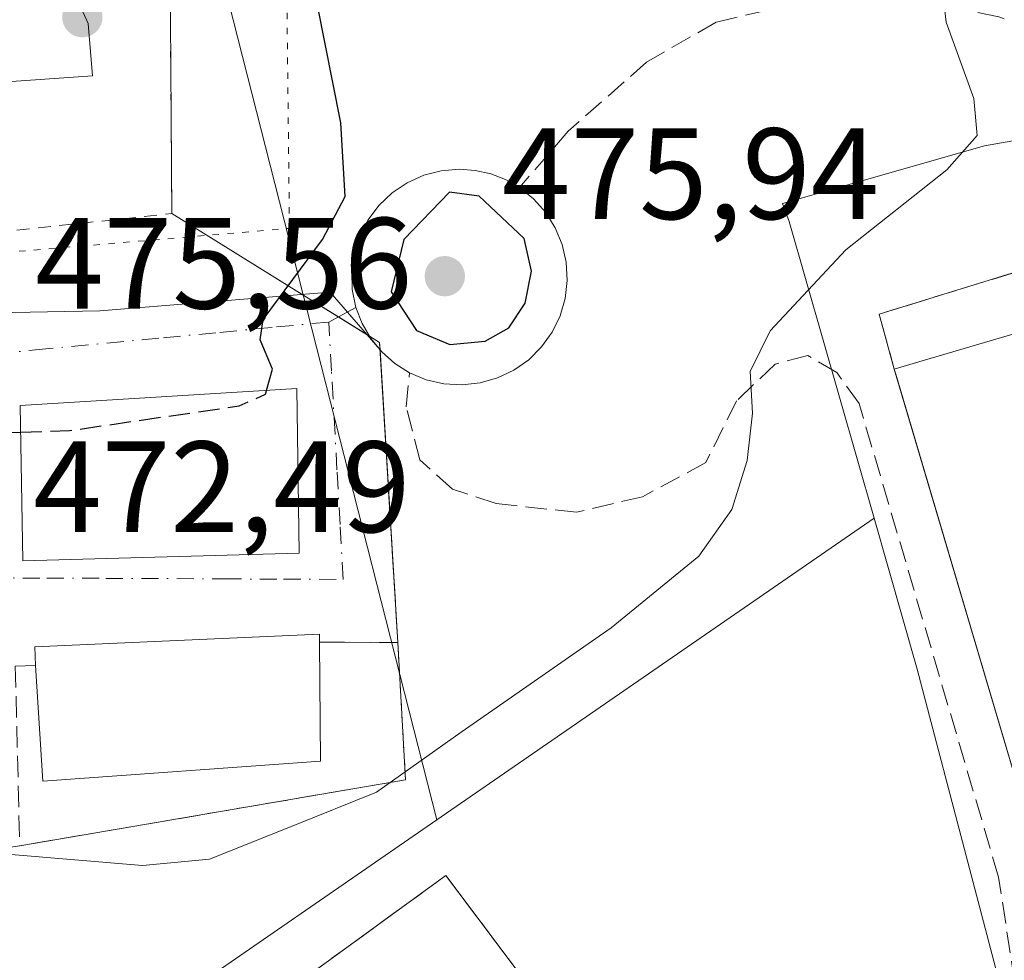
# Model space of a CAD drawing. Units: metres. Extents: x 610785 to 614232, y 4733948 to 4736317.
# Drawn here: x 611972 to 612048, y 4734658 to 4734731 of the extents above; entities that cross this region are included whole.
import ezdxf

# ---------------------------------------------------------------- set-up
doc = ezdxf.new("R2010")
doc.units = ezdxf.units.M
doc.header["$MEASUREMENT"] = 0
for name, pattern in [('DGN Style 2', [1.6480167562047852, 0.988810053722871, -0.6592067024819142]), ('DGN Style 3', [2.307223458686699, 1.648016756204785, -0.6592067024819142]), ('DGN Style 4', [2.6384748266838614, 1.318413404963828, -0.6592067024819142, 0.001648016756204785, -0.6592067024819142]), ('DGN Style 5', [1.1536117293433497, 0.4944050268614355, -0.6592067024819142])]:
    doc.linetypes.add(name, pattern=pattern)
for name, color, linetype, lineweight in [('Curva de nivel maestra', 30, 'Continuous', 30), ('Curva de nivel maestra oculto', 30, 'DGN Style 3', 30), ('Curva de nivel normal', 30, 'Continuous', 0), ('Edificación Cxs', 1, 'Continuous', 13), ('Edificación religiosa Cxs', 192, 'Continuous', 13), ('Muro lineal', 1, 'DGN Style 3', 13), ('Núcleo urbano CxS', 7, 'Continuous', 0), ('Obra de contención lineal', 1, 'DGN Style 3', 13), ('Parque-jardín CxS', 135, 'Continuous', 0), ('Punto de cota en terreno', 7, 'Continuous', 0), ('Rótulo de punto de cota en terreno', 7, 'Continuous', 0), ('Senda pavimentada', 7, 'DGN Style 3', 0), ('Senda pavimentada conexión', 30, 'DGN Style 3', 0), ('Valla', 7, 'DGN Style 2', 0), ('Vegetación y arbolados urbanos CxS', 151, 'Continuous', 0), ('Vía pecuaria eje', 92, 'DGN Style 5', 0), ('Vía urbana Cxs', 4, 'Continuous', 0), ('Vía urbana eje', 4, 'DGN Style 4', 0)]:
    doc.layers.add(name, color=color, linetype=linetype, lineweight=lineweight)
doc.styles.add('Style-Arial', font='txt')

# ---------------------------------------------------------------- blocks, each defined once
blk = doc.blocks.new('5PATER')
at = {"layer": 'Vegetación y arbolados urbanos CxS', "linetype": 'Continuous', "lineweight": 0}
h = blk.add_hatch(color=51, dxfattribs=at)
edge = h.paths.add_edge_path()
edge.add_ellipse((0, 0), major_axis=(-0.1095731443231308, -0.1110710700762829), ratio=0.9994222409660322, start_angle=0, end_angle=360)
blk = doc.blocks.new('*U41')
at = {"layer": 'Vía urbana Cxs', "color": 4, "linetype": 'Continuous', "lineweight": 0}
blk.add_polyline3d([(611954.0721000005, 4734707.8607, 477.6716000000015), (611978.3608999997, 4734708.336999999, 480.1110000000045), (611996.1409999998, 4734709.765699999, 480.948000000004), (611999.9949000003, 4734705.318600001, 475.9018999999971), (612001.3701, 4734682.720100001, 473.6508000000031), (611997.2505000001, 4734682.733700001, 474.1876000000047), (611995.3300999999, 4734682.7401, 475.872000000003), (611995.3201000001, 4734683.350099999, 475.6382000000012), (611973.3201000001, 4734682.380100001, 475.2626000000019), (611973.3901000004, 4734680.9301, 475.9735999999976), (611971.8201000001, 4734680.880100001, 475.4937999999966)], dxfattribs=at)
blk.add_3dface([(611993.5800999999, 4734702.3201, 477.8960999999982), (611972.1901000004, 4734701.0101, 478.7759999999981), (611972.3901000004, 4734689.0101, 476.6376000000019), (611993.7500999998, 4734689.610099999, 476.3785999999964)], dxfattribs=at)

msp = doc.modelspace()

# ---------------------------------------------------------------- linework, layer by layer
at = {"layer": 'Curva de nivel maestra', "color": 30, "linetype": 'Continuous', "lineweight": 30, "elevation": 475, "flags": 128}
for points in [[(611991.2248999998, 4734702.175899999), (611991.7000000002, 4734703.8301), (611990.7400000002, 4734706.0801), (611990.9699999997, 4734707.6601), (611995.5599999996, 4734713.8301), (611997.3099999996, 4734717.1601), (611996.9800000006, 4734722.8301), (611994.5700000003, 4734734.940099999), (611991.6600000003, 4734741.6501), (611987.9100000003, 4734746.770099999), (611985.7800000003, 4734753.3101), (611984.4000000004, 4734767.9301), (611982.3300000001, 4734769.8301), (611976.8899999997, 4734770.8201), (611974.7511, 4734770.503599999)], [(612005.3899999997, 4734705.7301), (612008.1200000001, 4734705.9901), (612009.9500000002, 4734707.0101), (612011.2199999997, 4734708.920100001), (612011.6900000004, 4734711.380100001), (612011.1200000001, 4734713.9101), (612007.6600000003, 4734717.190099999), (612005.3700000001, 4734717.4901), (612001.8399999999, 4734713.840100001), (612000.8499999996, 4734709.800100001), (612002.8099999996, 4734706.800100001), (612005.3899999997, 4734705.7301)], [(611969.4826999997, 4734698.8827), (611972.2241000002, 4734698.965500001)]]:
    msp.add_lwpolyline(points, dxfattribs=at)
at = {"layer": 'Curva de nivel maestra oculto', "color": 30, "linetype": 'DGN Style 3', "lineweight": 30, "elevation": 475, "flags": 128}
msp.add_lwpolyline([(611972.2241000002, 4734698.965500001), (611976.0199999996, 4734699.0801), (611989.1100000005, 4734700.9901), (611991.1399999997, 4734701.880100001), (611991.2248999998, 4734702.175899999)], dxfattribs=at)
at = {"layer": 'Curva de nivel normal', "color": 30, "linetype": 'Continuous', "lineweight": 0, "elevation": 470, "flags": 128}
msp.add_lwpolyline([(611971.1799999997, 4734666.370100001), (611981.6500000004, 4734665.5101), (611986.8200000003, 4734666.0001), (611993.2199999997, 4734668.540100001), (611999.7199999997, 4734671.1501), (612006.2699999996, 4734675.800100001), (612017.8399999999, 4734683.840100001), (612024.6299999999, 4734689.380100001), (612027.1600000003, 4734692.9801), (612028.3600000005, 4734696.770099999), (612028.7599999999, 4734700.4301), (612028.5899999999, 4734703.630100001), (612030.1399999997, 4734706.770099999), (612035.9699999997, 4734713.040100001), (612043.79, 4734719.210100001), (612046.1200000001, 4734721.860099999), (612045.8600000005, 4734724.7301), (612043.7400000002, 4734730.600099999), (612043.0300000003, 4734736.5601)], dxfattribs=at)
at = {"layer": 'Edificación Cxs', "color": 1, "linetype": 'Continuous', "lineweight": 13, "flags": 128}
for points, elevation in [([(612064.1646999996, 4734661.9978), (612053.0800999999, 4734658.720100001), (612039.8306, 4734703.437200001), (612039.7200999996, 4734703.8101), (612041.1897999998, 4734704.2455), (612051.0667000003, 4734707.171399999), (612052.7500999998, 4734707.670100001), (612054.4146999996, 4734702.047), (612055.9472000003, 4734696.8694), (612062.9008999999, 4734673.377800001), (612064.4336000001, 4734668.199999999), (612066.1001000004, 4734662.5701)], 473.8628000000028), ([(611995.4101, 4734673.550100001), (611973.9401000004, 4734672.020099999), (611973.3901000004, 4734680.9301), (611973.3201000001, 4734682.380100001), (611995.3201000001, 4734683.350099999), (611995.3300999999, 4734682.7401)], 475.9735999999977)]:
    msp.add_lwpolyline(points, close=True, dxfattribs=dict(at, elevation=elevation))
at = {"layer": 'Edificación Cxs', "color": 1, "linetype": 'Continuous', "lineweight": 13, "extrusion": (0.0006947955344999287, -0.07981463692390676, 0.996809480789519), "elevation": -376997.4185072389, "flags": 128}
msp.add_lwpolyline([(653186.5359174199, 4714125.523960335), (653186.5359174199, 4714116.304196303)], dxfattribs=at)
at = {"layer": 'Edificación Cxs', "color": 1, "linetype": 'Continuous', "lineweight": 13, "extrusion": (0.01150652687284583, -0.07878957978519127, 0.9968248602219939), "elevation": -365527.3703235959, "flags": 128}
msp.add_lwpolyline([(1289771.360728547, 4581981.210387389), (1289749.894988835, 4581982.804100738), (1289750.63833097, 4581991.728393137)], dxfattribs=at)
at = {"layer": 'Edificación Cxs', "color": 1, "linetype": 'Continuous', "lineweight": 13}
for points in [[(612039.7200999996, 4734703.8101, 471.8846999999951), (612041.1897999998, 4734704.2455, 473.144100000005), (612051.0667000003, 4734707.171399999, 472.9867999999988), (612052.7500999998, 4734707.670100001, 472.2602999999945), (612054.4146999996, 4734702.047, 473.8628000000026), (612055.9472000003, 4734696.8694, 473.3263000000007), (612062.9008999999, 4734673.377800001, 473.4677999999985), (612064.4336000001, 4734668.199999999, 473.3662999999942), (612066.1001000004, 4734662.5701, 471.1178999999975)], [(612064.1646999996, 4734661.9978, 472.771900000007), (612053.0800999999, 4734658.720100001, 470.4611000000005), (612039.8306, 4734703.437200001, 472.1956999999966), (612039.7200999996, 4734703.8101, 471.8846999999951)], [(611993.7500999998, 4734689.610099999, 476.3785999999964), (611972.3901000004, 4734689.0101, 476.6376000000019), (611972.1901000004, 4734701.0101, 478.7759999999981), (611993.5800999999, 4734702.3201, 477.8960999999982), (611993.7500999998, 4734689.610099999, 476.3785999999964)], [(611973.3901000004, 4734680.9301, 475.9735999999976), (611973.3201000001, 4734682.380100001, 475.2626000000019), (611995.3201000001, 4734683.350099999, 475.6382000000012), (611995.3300999999, 4734682.7401, 475.872000000003)]]:
    msp.add_polyline3d(points, dxfattribs=at)
msp.add_3dface([(611993.7500999998, 4734689.610099999, 478.7759999999981), (611972.3901000004, 4734689.0101, 478.7759999999981), (611972.1901000004, 4734701.0101, 478.7759999999981), (611993.5800999999, 4734702.3201, 478.7759999999981)], dxfattribs=at)
at = {"layer": 'Edificación religiosa Cxs', "color": 192, "linetype": 'Continuous', "lineweight": 13, "elevation": 488.8141999999935, "flags": 128}
msp.add_lwpolyline([(611975.3201000001, 4734740.5601), (611978.2600999996, 4734738.6801), (611979.0500999996, 4734734.640100001), (611977.0301000001, 4734731.420100001), (611977.4600999998, 4734730.5001), (611977.7801000001, 4734726.4801), (611957.1700999998, 4734725.040100001), (611957.1700999998, 4734727.610099999), (611943.1700999998, 4734727.5801), (611943.5900999998, 4734742.350099999), (611949.6901000004, 4734742.420100001), (611949.7901, 4734739.460100001), (611955.9101, 4734740.800100001), (611955.8701, 4734742.670100001), (611963.1101000002, 4734743.1501), (611972.4801000003, 4734742.860099999), (611972.4200999998, 4734741.0101)], close=True, dxfattribs=at)
at = {"layer": 'Edificación religiosa Cxs', "color": 192, "linetype": 'Continuous', "lineweight": 13}
msp.add_polyline3d([(611975.3201000001, 4734740.5601, 485.6731), (611978.2600999996, 4734738.6801, 485.1808000000019), (611979.0500999996, 4734734.640100001, 484.9649999999965), (611977.0301000001, 4734731.420100001, 485.6402999999991), (611977.4600999998, 4734730.5001, 484.718200000003), (611977.7801000001, 4734726.4801, 483.5362000000023), (611957.1700999998, 4734725.040100001, 486.1264999999985), (611957.1700999998, 4734727.610099999, 487.3821000000025), (611943.1700999998, 4734727.5801, 483.7523999999976), (611943.5900999998, 4734742.350099999, 479.4967999999935), (611949.6901000004, 4734742.420100001, 480.2924000000058), (611949.7901, 4734739.460100001, 482.472299999994), (611955.9101, 4734740.800100001, 488.5022000000026), (611955.8701, 4734742.670100001, 486.2108000000007), (611963.1101000002, 4734743.1501, 488.8141999999935), (611972.4801000003, 4734742.860099999, 485.1946999999927), (611972.4200999998, 4734741.0101, 486.9857000000048), (611975.3201000001, 4734740.5601, 485.6731)], dxfattribs=at)
at = {"layer": 'Muro lineal', "color": 1, "linetype": 'DGN Style 3', "lineweight": 13, "extrusion": (-0.07046056182829209, 0.4692491439207359, 0.8802502769988193), "elevation": 2179046.423706082, "flags": 128}
msp.add_lwpolyline([(-1308333.773045716, -4041304.414635127), (-1308316.286764274, -4041301.412378234), (-1308316.801331239, -4041296.430815098)], dxfattribs=at)
at = {"layer": 'Muro lineal', "color": 1, "linetype": 'DGN Style 3', "lineweight": 13, "extrusion": (0.3451458266835024, -0.001142866932176271, 0.938548374980287), "elevation": 206263.1506881, "flags": 128}
msp.add_lwpolyline([(4736683.247179611, -559505.5750173178), (4736683.247179611, -559512.0105226934)], dxfattribs=at)
at = {"layer": 'Muro lineal', "color": 1, "linetype": 'DGN Style 3', "lineweight": 13, "extrusion": (-0.2919783783292446, -0.009298674183616691, 0.9563797160368112), "elevation": -222254.0418580224, "flags": 128}
msp.add_lwpolyline([(-4712801.982151306, 729257.0085384476), (-4712801.982151306, 729255.3660987862)], dxfattribs=at)
at = {"layer": 'Muro lineal', "color": 1, "linetype": 'DGN Style 3', "lineweight": 13, "extrusion": (0.005115269808169057, -0.2085224693203372, 0.9780041992769452), "elevation": -983691.9126543017, "flags": 128}
msp.add_lwpolyline([(727899.41137212, 4614566.657767338), (727899.41137212, 4614552.48178562)], dxfattribs=at)
at = {"layer": 'Muro lineal', "color": 1, "linetype": 'DGN Style 3', "lineweight": 13, "extrusion": (-0.005702657271823531, -0.0009740444803277705, 0.9999832653286707), "elevation": -7629.114773815862, "flags": 128}
msp.add_lwpolyline([(611994.7044806561, 4734666.925040965), (611964.9039678179, 4734661.835038551)], dxfattribs=at)
at = {"layer": 'Muro lineal', "color": 1, "linetype": 'DGN Style 3', "lineweight": 13}
for points in [[(611938.6501000002, 4734662.590100001, 470.6235000000015), (611938.6300999997, 4734662.460100001, 470.5546000000032), (611971.6300999997, 4734666.940099999, 472.4680999999982), (611972.1601, 4734667.020099999, 472.5369000000064)], [(612005.0800999999, 4734664.7301, 468.5964999999997), (612012.0500999996, 4734655.440099999, 467.7829000000056), (612019.1501000002, 4734644.9301, 466.8934000000008), (612025.8300999999, 4734634.140100001, 467.3313000000053), (612026.6801000005, 4734632.620100001, 467.5749999999971)]]:
    msp.add_polyline3d(points, dxfattribs=at)
at = {"layer": 'Núcleo urbano CxS', "color": 7, "linetype": 'Continuous', "lineweight": 0, "extrusion": (0.01701159707485851, -0.06688064277594287, 0.9976159507480017), "elevation": -305778.5470870268, "flags": 128}
msp.add_lwpolyline([(1760253.364065772, 4427244.770095199), (1760253.364065772, 4427148.948099836)], dxfattribs=at)
at = {"layer": 'Núcleo urbano CxS', "color": 7, "linetype": 'Continuous', "lineweight": 0, "extrusion": (0.02528404229077117, 0.01744273656340739, 0.9995281227392345), "elevation": 98528.41379284029, "flags": 128}
msp.add_lwpolyline([(3549717.409874778, -3190877.738475424), (3549717.409874778, -3190836.676474113)], dxfattribs=at)
at = {"layer": 'Núcleo urbano CxS', "color": 7, "linetype": 'Continuous', "lineweight": 0, "extrusion": (-0.1245760312679297, -0.08594801806295436, 0.9884805261736732), "elevation": -482712.7911962364, "flags": 128}
msp.add_lwpolyline([(-3549603.124342297, 3155779.817271785), (-3549603.124342297, 3155744.244973456)], dxfattribs=at)
msp.add_lwpolyline([(-3549603.124342297, 3155779.817271785), (-3549603.124342297, 3155744.244973456)], dxfattribs=at)
at = {"layer": 'Núcleo urbano CxS', "color": 7, "linetype": 'Continuous', "lineweight": 0}
for points in [[(611980.8082999998, 4734761.656500001, 475.7191000000021), (612004.3728999998, 4734669.012900001, 469.1064000000042), (611975.4303000001, 4734649.044700001, 463.7225999999937), (611973.7468999998, 4734650.2083, 463.8424999999989), (611969.0449000001, 4734651.526699999, 463.4259000000021), (611962.4665000001, 4734652.092300001, 463.0516000000061), (611957.2033000002, 4734651.3343, 463.5481), (611951.0018999996, 4734650.0197, 463.5270000000019), (611945.5499, 4734647.5701, 463.0988999999972), (611940.4709000001, 4734643.9901, 462.7736000000005), (611931.4433000004, 4734636.502499999, 461.9021999999969), (611930.4643000001, 4734635.691500001, 461.8824000000022), (611925.2789000003, 4734630.690500001, 461.7578000000067), (611890.7002999998, 4734669.9341, 467.4135999999999), (611870.4212999997, 4734648.2049, 463.5043000000006), (611846.1442999998, 4734671.920299999, 465.2596999999951), (611833.9297000002, 4734689.410300001, 465.9587999999931), (611825.3283000002, 4734704.401900001, 466.6794999999984), (611818.9956999999, 4734717.476299999, 467.129700000005), (611818.9301000005, 4734717.926899999, 467.133799999996), (611834.6096999999, 4734720.544500001, 469.2008999999962), (611849.8797000004, 4734735.8225, 470.9612999999954)], [(612063.5229000002, 4734580.371300001, 463.9321999999956), (612060.3198999995, 4734599.253900001, 464.8565999999992), (612052.0339000003, 4734640.5131, 466.7356), (612049.5762999998, 4734649.872500001, 466.9668999999994), (612041.4989, 4734680.658100001, 467.4793000000063), (612038.1562999999, 4734692.3191, 467.845100000006), (612031.5909000002, 4734715.2203, 471.4437999999937), (612031.0869000005, 4734716.6007, 471.6659000000073), (612046.6882999997, 4734721.0733, 469.4977999999974), (612070.3183000004, 4734725.2435, 466.3790000000009), (612079.1756999996, 4734726.5606, 465.8585000000021), (612080.0422999999, 4734726.6895, 465.8271999999997), (612084.7653999999, 4734727.3928, 465.741200000004), (612087.3579000002, 4734727.778899999, 465.7455000000046), (612094.0549, 4734728.7739, 465.5369000000064), (612120.3098999998, 4734730.494700001, 463.8984000000055)], [(612142.9568999996, 4734620.1359, 465.1692999999942), (612132.4807000002, 4734671.1864, 466.3141999999935), (612120.3098999998, 4734730.494700001, 463.8984000000055), (612094.0549, 4734728.7739, 465.5369000000064), (612087.3579000002, 4734727.778899999, 465.7455000000046), (612084.7653999999, 4734727.3928, 465.741200000004), (612080.0422999999, 4734726.6895, 465.8271999999997), (612079.1756999996, 4734726.5606, 465.8585000000021), (612070.3183000004, 4734725.2435, 466.3790000000009), (612046.6882999997, 4734721.0733, 469.4977999999974), (612031.0869000005, 4734716.6007, 471.6659000000073), (612031.5909000002, 4734715.2203, 471.4437999999937), (612038.1562999999, 4734692.3191, 467.845100000006)], [(612015.5959000001, 4734585.1063, 460.4572000000044), (612009.0828999998, 4734598.967300001, 461.0893999999971), (611976.7534999996, 4734648.135299999, 463.5026999999973), (611975.4303000001, 4734649.044700001, 463.7225999999937), (612004.3728999998, 4734669.012900001, 469.1064000000042), (612038.1562999999, 4734692.3191, 467.845100000006), (612041.4989, 4734680.658100001, 467.4793000000063), (612049.5762999998, 4734649.872500001, 466.9668999999994), (612052.0339000003, 4734640.5131, 466.7356), (612060.3198999995, 4734599.253900001, 464.8565999999992), (612063.5229000002, 4734580.371300001, 463.9321999999956)], [(612038.1562999999, 4734692.3191, 467.845100000006), (612041.4989, 4734680.658100001, 467.4793000000063), (612049.5762999998, 4734649.872500001, 466.9668999999994), (612052.0339000003, 4734640.5131, 466.7356), (612060.3198999995, 4734599.253900001, 464.8565999999992), (612063.5229000002, 4734580.371300001, 463.9321999999956), (612066.5380999995, 4734556.253699999, 462.5421999999963), (612068.7944999998, 4734532.1327, 461.1848999999929), (612070.1135, 4734518.3497, 460.4922999999981), (612070.6791000003, 4734507.024300001, 459.6137000000017), (612071.0557000004, 4734497.2061, 458.7425999999978), (612071.2770999996, 4734488.043099999, 457.9038), (612071.2828000003, 4734487.817299999, 457.886599999998), (612071.4490999999, 4734481.2191, 457.6094000000012), (612071.2731, 4734470.610500001, 457.1619000000064), (612070.7074999996, 4734445.362500001, 456.1055000000051), (612069.1756999996, 4734427.962900001, 454.8892000000051), (612069.2046999997, 4734423.502499999, 454.3156000000017)]]:
    msp.add_polyline3d(points, dxfattribs=at)
at = {"layer": 'Obra de contención lineal', "color": 1, "linetype": 'DGN Style 3', "lineweight": 13, "extrusion": (0.9672590405510805, 0.03150006446627402, 0.2518287005303887), "elevation": 741225.9478348454, "flags": 128}
msp.add_lwpolyline([(4712277.129540409, -192386.050203845), (4712253.925923114, -192388.6515401668), (4712243.302340992, -192389.621810199)], dxfattribs=at)
at = {"layer": 'Obra de contención lineal', "color": 1, "linetype": 'DGN Style 3', "lineweight": 13, "extrusion": (-0.3498428704276193, 0.2603979713335183, 0.8998904725222687), "elevation": 1019213.162249738, "flags": 128}
msp.add_lwpolyline([(-4163465.02905563, -2101990.491375138), (-4163442.414574525, -2101998.328281492), (-4163441.775177179, -2101994.239231488)], dxfattribs=at)
at = {"layer": 'Parque-jardín CxS', "color": 135, "linetype": 'Continuous', "lineweight": 0, "extrusion": (-0.0007800460518486167, 0.1112507058388068, 0.9937920667717792), "elevation": 526745.1721608497, "flags": 128}
msp.add_lwpolyline([(-645166.0104406805, -4700889.158010621), (-645166.0104406804, -4700930.777397665)], dxfattribs=at)
at = {"layer": 'Parque-jardín CxS', "color": 135, "linetype": 'Continuous', "lineweight": 0, "extrusion": (0.1916514796792508, -0.118694489236068, 0.9742593743771433), "elevation": -444224.4604120786, "flags": 128}
msp.add_lwpolyline([(4347489.429696389, 1921981.289404545), (4347489.429696389, 1921993.449721997)], dxfattribs=at)
at = {"layer": 'Parque-jardín CxS', "color": 135, "linetype": 'Continuous', "lineweight": 0, "extrusion": (-0.07046056182829209, 0.4692491439207359, 0.8802502769988193), "elevation": 2179046.423706082, "flags": 128}
msp.add_lwpolyline([(-1308333.773045716, -4041304.414635127), (-1308316.286764274, -4041301.412378234), (-1308316.801331239, -4041296.430815098)], dxfattribs=at)
at = {"layer": 'Parque-jardín CxS', "color": 135, "linetype": 'Continuous', "lineweight": 0, "extrusion": (0.5490345933156646, -0.3400151608603831, 0.7635120861700819), "elevation": -1273498.90422333, "flags": 128}
msp.add_lwpolyline([(4347529.698995649, 1506381.385094949), (4347529.698995649, 1506385.68987633)], dxfattribs=at)
at = {"layer": 'Parque-jardín CxS', "color": 135, "linetype": 'Continuous', "lineweight": 0, "extrusion": (0.5859616479852267, -0.3628910767834707, 0.724540553372529), "elevation": -1359229.133945024, "flags": 128}
msp.add_lwpolyline([(4347512.367498424, 1429552.738557695), (4347512.367498425, 1429556.293383051)], dxfattribs=at)
at = {"layer": 'Parque-jardín CxS', "color": 135, "linetype": 'Continuous', "lineweight": 0, "extrusion": (0.5539501998174018, -0.3429982313492209, 0.7586114877943564), "elevation": -1284617.066864558, "flags": 128}
msp.add_lwpolyline([(4347687.071604352, 1496450.405994971), (4347687.071604352, 1496450.726004424)], dxfattribs=at)
at = {"layer": 'Parque-jardín CxS', "color": 135, "linetype": 'Continuous', "lineweight": 0, "extrusion": (0.5275204351810038, -0.3266942429998724, 0.784214933584655), "elevation": -1223585.253018788, "flags": 128}
msp.add_lwpolyline([(4347522.338486435, 1547214.493405064), (4347522.338486435, 1547215.674569722)], dxfattribs=at)
at = {"layer": 'Parque-jardín CxS', "color": 135, "linetype": 'Continuous', "lineweight": 0, "extrusion": (0.0256401294342632, -0.4210728095085705, 0.9066643661549478), "elevation": -1977532.428320554, "flags": 128}
msp.add_lwpolyline([(898643.0241908352, 4251327.426137996), (898643.0241908352, 4251328.057637997)], dxfattribs=at)
at = {"layer": 'Parque-jardín CxS', "color": 135, "linetype": 'Continuous', "lineweight": 0, "extrusion": (0.006009798842279122, -0.09875831819002184, 0.9950933006035936), "elevation": -463439.9707370283, "flags": 128}
msp.add_lwpolyline([(898461.8049941629, 4665807.126302243), (898461.8049941629, 4665829.878243445)], dxfattribs=at)
at = {"layer": 'Parque-jardín CxS', "color": 135, "linetype": 'Continuous', "lineweight": 0, "extrusion": (-0.95879782832323, -0.2840892875719807, 3.300761433098163e-05), "elevation": -1931900.9711793, "flags": 128}
msp.add_lwpolyline([(-4365749.805206886, 535.6521424741276), (-4365749.41627931, 535.9631424742985), (-4365702.777579901, 534.2285424733574)], dxfattribs=at)
at = {"layer": 'Parque-jardín CxS', "color": 135, "linetype": 'Continuous', "lineweight": 0, "extrusion": (0.004887164841751975, -0.08788613387597821, 0.9961185386750633), "elevation": -412650.1954771943, "flags": 128}
msp.add_lwpolyline([(873937.0452416572, 4675213.414370341), (873937.0452416571, 4675224.082168662)], dxfattribs=at)
at = {"layer": 'Parque-jardín CxS', "color": 135, "linetype": 'Continuous', "lineweight": 0, "extrusion": (-0.005702657271823531, -0.0009740444803277705, 0.9999832653286707), "elevation": -7629.114773815862, "flags": 128}
msp.add_lwpolyline([(611964.9039678179, 4734661.835038551), (611994.7044806561, 4734666.925040965)], dxfattribs=at)
at = {"layer": 'Parque-jardín CxS', "color": 135, "linetype": 'Continuous', "lineweight": 0, "extrusion": (-0.1155018371040864, -0.0839739347993625, 0.9897513343764147), "elevation": -467812.3443996831, "flags": 128}
msp.add_lwpolyline([(-3469639.066948545, 3245667.404346214), (-3469639.066948545, 3245643.470440205)], dxfattribs=at)
at = {"layer": 'Parque-jardín CxS', "color": 135, "linetype": 'Continuous', "lineweight": 0}
for points in [[(611971.6300999997, 4734666.940099999, 472.4680999999982), (611972.1601, 4734667.020099999, 472.5369000000064), (612001.9600999998, 4734672.110099999, 472.7118000000046), (612001.3701, 4734682.720100001, 473.6508000000031), (611999.9600999998, 4734705.890100001, 476.1683000000049), (611983.9101, 4734715.8301, 485.0810999999958), (611983.6201, 4734757.190099999, 480.450800000006)], [(612075.7500999998, 4734737.610099999, 469.5730999999942), (612080.8388, 4734721.1964, 466.0436999999947), (612074.2401000002, 4734718.700099999, 466.5133999999962), (612055.4600999998, 4734713.280099999, 468.0963000000047), (612038.5601000005, 4734708.0701, 469.5209000000032), (612039.7200999996, 4734703.8101, 471.8846999999951), (612053.0800999999, 4734658.720100001, 470.4611000000005), (612054.7001, 4734646.710100001, 469.0295000000042), (612055.0900999998, 4734645.1601, 470.2213000000047), (612064.7600999996, 4734598.520099999, 469.3053999999975), (612066.3000999996, 4734591.7301, 469.357600000003)], [(611938.6501000002, 4734662.590100001, 470.6235000000015), (611938.6300999997, 4734662.460100001, 470.5546000000032), (611971.6300999997, 4734666.940099999, 472.4680999999982), (611972.1601, 4734667.020099999, 472.5369000000064)], [(612045.5500999996, 4734594.450099999, 465.0975999999937), (612043.1501000002, 4734600.270099999, 465.5244999999995), (612037.8300999999, 4734611.790100001, 466.3365999999951), (612033.7976000002, 4734619.6873, 466.6002000000008), (612032.0601000005, 4734623.090100001, 467.1440000000002), (612026.6801000005, 4734632.620100001, 467.5749999999971), (612025.8300999999, 4734634.140100001, 467.3313000000053), (612019.1501000002, 4734644.9301, 466.8934000000008), (612017.8272000002, 4734646.8884, 466.8956000000035), (612012.0500999996, 4734655.440099999, 467.7829000000056), (612005.0800999999, 4734664.7301, 468.5964999999997), (611985.9200999998, 4734650.800100001, 465.178700000004), (611980.9301000005, 4734651.2301, 464.8113000000012), (611977.3101000005, 4734653.0001, 465.1910999999964), (611973.5100999996, 4734654.350099999, 465.2651000000042), (611969.5800999999, 4734655.2601, 465.3846000000049)], [(612026.6801000005, 4734632.620100001, 467.5749999999971), (612025.8300999999, 4734634.140100001, 467.3313000000053), (612019.1501000002, 4734644.9301, 466.8934000000008), (612017.8272000002, 4734646.8884, 466.8956000000035), (612012.0500999996, 4734655.440099999, 467.7829000000056), (612005.0800999999, 4734664.7301, 468.5964999999997)]]:
    msp.add_polyline3d(points, dxfattribs=at)
at = {"layer": 'Senda pavimentada', "color": 7, "linetype": 'DGN Style 3', "lineweight": 0, "extrusion": (0.4105076635166475, 0.2208626061644014, 0.884705130194446), "elevation": 1297373.648231098, "flags": 128}
msp.add_lwpolyline([(3879571.930469322, -2461249.816179624), (3879571.930469322, -2461248.960448479)], dxfattribs=at)
at = {"layer": 'Senda pavimentada', "color": 7, "linetype": 'DGN Style 3', "lineweight": 0}
for points in [[(612078.9256999996, 4734727.367000001, 466.423299999995), (612069.9463000001, 4734725.535300001, 468.0307999999932), (612065.0248999996, 4734725.535300001, 467.5869999999995), (612059.2304999996, 4734727.440500001, 467.8325000000041), (612047.8004999999, 4734731.0123, 469.2973000000056), (612039.2281, 4734732.837900001, 470.1187999999966), (612032.0843000002, 4734732.0441, 470.876900000003), (612025.9725000003, 4734730.615499999, 472.2388999999966), (612020.5749000004, 4734727.5197, 472.774900000004), (612014.5422999999, 4734722.2017, 473.8531999999978), (612010.7659, 4734717.848300001, 474.2342999999965)], [(612010.7659, 4734717.848300001, 474.2342999999965), (612009.6979, 4734718.4551, 474.2678000000015), (612008.5521, 4734718.8983, 474.3283999999985), (612007.3537, 4734719.168099999, 474.4088999999949), (612006.1287000002, 4734719.2587, 474.5170000000071), (612004.7304999996, 4734719.140500001, 474.6248000000051), (612003.3722999999, 4734718.7893, 474.687699999995), (612002.0921, 4734718.215100001, 474.8937000000006), (612000.9265000002, 4734717.4341, 475.5967999999993), (611999.9084999999, 4734716.468699999, 476.7323000000034), (611999.0670999996, 4734715.345899999, 478.0059000000037), (611998.4260999998, 4734714.097899999, 479.3530000000028), (611998.0037000002, 4734712.7599, 480.6769000000059), (611997.8119000001, 4734711.370100001, 480.5158999999985), (611997.8561000006, 4734709.967700001, 479.7776000000013), (611998.1350999996, 4734708.592700001, 478.8539000000019)], [(612002.2726999996, 4734703.5483, 474.4611000000005), (612003.5651000004, 4734703.006300001, 474.2957000000025), (612004.9301000005, 4734702.6887, 474.215400000001), (612006.3289000001, 4734702.6043, 474.1589999999997), (612007.7220999999, 4734702.755899999, 474.1239999999962), (612009.0701000001, 4734703.138699999, 474.1095999999961), (612010.3349000001, 4734703.7423, 474.1070999999939), (612011.4807000002, 4734704.5493, 474.1128999999929), (612012.4747000001, 4734705.5371, 474.125199999995), (612013.2893000003, 4734706.6775, 474.0997000000062), (612013.9008999999, 4734707.938300001, 474.1039000000019), (612014.2927000001, 4734709.2839, 474.0944000000018), (612014.4530999997, 4734710.676100001, 474.1092999999965), (612014.3778999997, 4734712.075300001, 474.1447000000044), (612014.0691000001, 4734713.442299999, 474.1674999999959), (612013.5355000002, 4734714.738100001, 474.1867000000057), (612012.7922999999, 4734715.926100001, 474.2090000000026), (612011.8602999998, 4734716.9727, 474.2244000000064), (612010.7659, 4734717.848300001, 474.2342999999965)], [(611998.1350999996, 4734708.592700001, 478.8539000000019), (611998.6130999997, 4734707.341499999, 477.8565999999992), (611999.2855000002, 4734706.183300001, 476.7252000000008), (611999.9949000003, 4734705.318600001, 475.9018999999971), (612000.1349, 4734705.1479, 475.7580000000017), (612001.1392999999, 4734704.2619, 475.0013000000035), (612002.2726999996, 4734703.5483, 474.4611000000005)], [(612054.1151999999, 4734651.046599999, 467.4087), (612052.3300999999, 4734650.5701, 467.1965000000055), (612050.0701000001, 4734649.630100001, 467.1462000000029), (612047.7829, 4734664.597300001, 468.8994999999995), (612037.0011, 4734701.176100001, 469.4159999999974), (612035.2812999999, 4734703.5573, 469.3478999999934), (612033.0323000001, 4734704.8803, 469.2235999999976), (612030.5188999996, 4734704.218699999, 469.5988000000071), (612027.5422999999, 4734701.374500001, 470.0200000000041), (612025.1611000003, 4734696.6119, 470.5996000000014), (612020.2663000004, 4734693.9661, 471.4217999999965), (612015.1728999997, 4734692.7755, 472.1160999999993), (612008.9552999996, 4734693.436899999, 473.1671000000061), (612005.5818999996, 4734694.5615, 473.5913), (612003.0683000004, 4734696.810500001, 473.9079999999958), (612002.0099, 4734700.911499999, 474.2612999999984), (612002.2726999996, 4734703.5483, 474.4611000000005)]]:
    msp.add_polyline3d(points, dxfattribs=at)
at = {"layer": 'Senda pavimentada conexión', "color": 30, "linetype": 'DGN Style 3', "lineweight": 0, "extrusion": (0.3212389046633935, 0.1728476589802188, 0.9310903570093083), "elevation": 1015426.858267501, "flags": 128}
msp.add_lwpolyline([(3879479.861928068, -2590472.445042065), (3879479.861928068, -2590470.690875566)], dxfattribs=at)
at = {"layer": 'Valla', "color": 7, "linetype": 'DGN Style 2', "lineweight": 0}
msp.add_polyline3d([(611939.1700999998, 4734711.0601, 481.8151999999973), (611983.9101, 4734715.8301, 485.0810999999958), (611983.6201, 4734757.190099999, 480.450800000006), (611939.7301000003, 4734751.970100001, 478.2038999999932), (611939.7100999998, 4734751.170100001, 478.0175000000018), (611939.6601, 4734746.790100001, 477.3084999999992), (611939.2801000001, 4734718.630100001, 478.8540000000066), (611939.2100999998, 4734714.130100001, 480.3764999999985), (611939.1700999998, 4734711.0601, 481.8151999999973)], dxfattribs=at)
at = {"layer": 'Vegetación y arbolados urbanos CxS', "color": 151, "linetype": 'Continuous', "lineweight": 0, "extrusion": (0.01701159707485851, -0.06688064277594287, 0.9976159507480017), "elevation": -305778.5470870268, "flags": 128}
msp.add_lwpolyline([(1760253.364065772, 4427244.770095199), (1760253.364065772, 4427148.948099836)], dxfattribs=at)
at = {"layer": 'Vegetación y arbolados urbanos CxS', "color": 151, "linetype": 'Continuous', "lineweight": 0, "extrusion": (0.02528404229077117, 0.01744273656340739, 0.9995281227392345), "elevation": 98528.41379284029, "flags": 128}
msp.add_lwpolyline([(3549717.409874778, -3190877.738475424), (3549717.409874778, -3190836.676474113)], dxfattribs=at)
at = {"layer": 'Vegetación y arbolados urbanos CxS', "color": 151, "linetype": 'Continuous', "lineweight": 0}
for points in [[(612120.3098999998, 4734730.494700001, 463.8984000000055), (612094.0549, 4734728.7739, 465.5369000000064), (612087.3579000002, 4734727.778899999, 465.7455000000046), (612084.7653999999, 4734727.3928, 465.741200000004), (612080.0422999999, 4734726.6895, 465.8271999999997), (612079.1756999996, 4734726.5606, 465.8585000000021), (612070.3183000004, 4734725.2435, 466.3790000000009), (612046.6882999997, 4734721.0733, 469.4977999999974), (612031.0869000005, 4734716.6007, 471.6659000000073), (612031.5909000002, 4734715.2203, 471.4437999999937), (612038.1562999999, 4734692.3191, 467.845100000006), (612004.3728999998, 4734669.012900001, 469.1064000000042), (611980.8082999998, 4734761.656500001, 475.7191000000021)], [(612142.9568999996, 4734620.1359, 465.1692999999942), (612132.4807000002, 4734671.1864, 466.3141999999935), (612120.3098999998, 4734730.494700001, 463.8984000000055), (612094.0549, 4734728.7739, 465.5369000000064), (612087.3579000002, 4734727.778899999, 465.7455000000046), (612084.7653999999, 4734727.3928, 465.741200000004), (612080.0422999999, 4734726.6895, 465.8271999999997), (612079.1756999996, 4734726.5606, 465.8585000000021), (612070.3183000004, 4734725.2435, 466.3790000000009), (612046.6882999997, 4734721.0733, 469.4977999999974), (612031.0869000005, 4734716.6007, 471.6659000000073), (612031.5909000002, 4734715.2203, 471.4437999999937), (612038.1562999999, 4734692.3191, 467.845100000006)]]:
    msp.add_polyline3d(points, dxfattribs=at)
at = {"layer": 'Vía pecuaria eje', "color": 92, "linetype": 'DGN Style 5', "lineweight": 0}
msp.add_polyline3d([(611449.8715000004, 4734671.530300001, 441.0801000000066), (611522.8898999998, 4734630.483300001, 446.9986000000063), (611552.1941000001, 4734610.957800001, 454.2681000000011), (611663.9193000002, 4734655.4978, 472.5146999999997), (611699.9395000003, 4734649.3957, 475.4934000000067), (611735.3488999996, 4734639.6327, 473.8276999999944), (611770.7589999996, 4734650.004799999, 471.7541999999958), (611807.1222999999, 4734656.7149, 470.1521000000066), (611816.8903999999, 4734653.0538, 470.6110999999946), (611844.9742999999, 4734667.086999999, 466.7029000000039), (611890.1534000002, 4734714.6788, 472.2627000000066), (611935.3311999999, 4734709.797, 480.3396000000066), (611992.9961999999, 4734714.6909, 482.8671999999933), (611992.3869000003, 4734770.8255, 475.9864999999991), (612038.2560999999, 4734826.033700001, 464.6769000000059), (612092.5926000001, 4734859.591700001, 464.1747999999934), (612144.4870999996, 4734894.369999999, 460.9731999999931), (612136.6091, 4734946.5987, 464.607799999998)], dxfattribs=at)
at = {"layer": 'Vía urbana Cxs', "color": 4, "linetype": 'Continuous', "lineweight": 0, "extrusion": (0.006009798842279122, -0.09875831819002184, 0.9950933006035936), "elevation": -463439.9707370283, "flags": 128}
msp.add_lwpolyline([(898461.8049941629, 4665829.878243445), (898461.8049941629, 4665807.126302243)], dxfattribs=at)
at = {"layer": 'Vía urbana Cxs', "color": 4, "linetype": 'Continuous', "lineweight": 0, "extrusion": (0.001585388872833092, -0.1185311328601304, 0.9929490707407989), "elevation": -559764.8554563991, "flags": 128}
msp.add_lwpolyline([(675261.221619618, 4692814.493484648), (675261.221619618, 4692827.294883254)], dxfattribs=at)
at = {"layer": 'Vía urbana Cxs', "color": 4, "linetype": 'Continuous', "lineweight": 0, "extrusion": (-0.003295803672253302, -0.9999945679433438, 4.197569580480131e-05), "elevation": -4736674.017516393, "flags": 128}
msp.add_lwpolyline([(596393.4615034345, 672.475988278215), (596389.341880986, 673.0127882786896), (596387.4214703226, 674.6971882801718)], dxfattribs=at)
at = {"layer": 'Vía urbana Cxs', "color": 4, "linetype": 'Continuous', "lineweight": 0, "extrusion": (-0.2919783783292446, -0.009298674183616691, 0.9563797160368112), "elevation": -222254.0418580224, "flags": 128}
msp.add_lwpolyline([(-4712801.982151306, 729257.0085384476), (-4712801.982151306, 729255.3660987862)], dxfattribs=at)
at = {"layer": 'Vía urbana Cxs', "color": 4, "linetype": 'Continuous', "lineweight": 0}
for points in [[(611939.1700999998, 4734711.0601, 481.8151999999973), (611954.0721000005, 4734707.8607, 477.6716000000015), (611978.3608999997, 4734708.336999999, 480.1110000000045), (611996.1409999998, 4734709.765699999, 480.948000000004), (611999.9949000003, 4734705.318600001, 475.9018999999971)], [(611993.5800999999, 4734702.3201, 477.8960999999982), (611972.1901000004, 4734701.0101, 478.7759999999981), (611972.3901000004, 4734689.0101, 476.6376000000019), (611993.7500999998, 4734689.610099999, 476.3785999999964)], [(611995.3300999999, 4734682.7401, 475.872000000003), (611995.3201000001, 4734683.350099999, 475.6382000000012), (611973.3201000001, 4734682.380100001, 475.2626000000019), (611973.3901000004, 4734680.9301, 475.9735999999976)]]:
    msp.add_polyline3d(points, dxfattribs=at)
at = {"layer": 'Vía urbana eje', "color": 4, "linetype": 'DGN Style 4', "lineweight": 0}
for points in [[(611996.0301000001, 4734707.460100001, 479.8926999999967), (611991.6700999998, 4734707.050100001, 482.5663000000059), (611987.3000999996, 4734706.630100001, 484.3136999999988), (611982.9200999998, 4734706.220100001, 483.465200000006), (611974.1901000004, 4734705.380100001, 477.4113999999972), (611969.8201000001, 4734704.970100001, 477.2360999999946)], [(611997.1401000004, 4734687.590100001, 473.2822000000015), (611996.9101, 4734691.8201, 474.4477999999945), (611996.6700999998, 4734696.050100001, 475.5430000000051), (611996.2500999998, 4734703.6601, 476.8479999999981), (611996.0301000001, 4734707.460100001, 479.8926999999967)], [(611969.6700999998, 4734687.710100001, 475.7804000000033), (611974.2500999998, 4734687.6801, 475.7810000000027), (611978.8201000001, 4734687.670100001, 476.7119999999995), (611987.9801000003, 4734687.630100001, 475.920299999998), (611992.5500999996, 4734687.600099999, 475.1959999999963), (611997.1401000004, 4734687.590100001, 473.2822000000015)]]:
    msp.add_polyline3d(points, dxfattribs=at)

# ---------------------------------------------------------------- block references
at = {"layer": 'Punto de cota en terreno', "color": 7, "linetype": 'Continuous', "lineweight": 0, "xscale": 10, "yscale": 10, "zscale": 10}
for p in [(611977, 4734731, 478.8000000000029), (612005, 4734711, 475.9400000000023)]:
    msp.add_blockref('5PATER', p, dxfattribs=at)
at = {"layer": 'Vía urbana Cxs', "color": 4, "linetype": 'Continuous', "lineweight": 0}
msp.add_blockref('*U41', (0, 0), dxfattribs=at)

# ---------------------------------------------------------------- texts
at = {"layer": 'Rótulo de punto de cota en terreno', "color": 7, "linetype": 'Continuous', "lineweight": 0, "style": 'Style-Arial'}
for s, p in [('475,94', (612009.4096999997, 4734715.409700001)), ('475,56', (611973.3477999996, 4734708.4978)), ('472,49', (611973.1978000002, 4734691.2378))]:
    msp.add_text(s, height=7.000000000000002, dxfattribs=at).set_placement(p)

doc.saveas('drawing.dxf')
